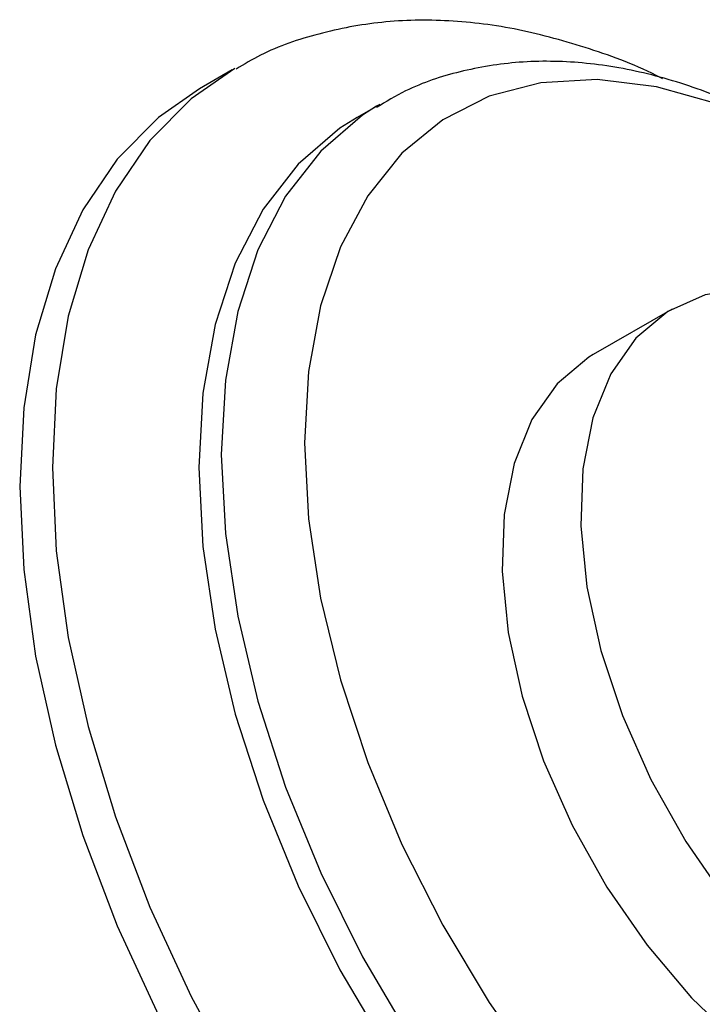
# Model space of a CAD drawing. Units: millimetres. Extents: x 5 to 995, y 5 to 995.
# Drawn here: x 176 to 187, y 233 to 249 of the extents above; entities that cross this region are included whole.
import ezdxf

# ---------------------------------------------------------------- set-up
doc = ezdxf.new("R2010")
doc.units = ezdxf.units.MM

msp = doc.modelspace()

# ---------------------------------------------------------------- linework, layer by layer
at = {"color": 7, "linetype": 'Continuous', "lineweight": 25}
for p, q in [((179.437, 247.836), (178.924, 247.54)), ((181.752, 247.296), (181.399, 247.092)), ((181.752, 247.296), (181.702, 247.267)), ((186.34, 244.084), (185.103, 243.37))]:
    msp.add_line(p, q, dxfattribs=at)
at = {"color": 8, "linetype": 'Continuous', "lineweight": 25, "flags": 128}
for points in [[(179.48, 247.86), (178.791, 247.384), (178.144, 246.729), (177.603, 245.936), (177.175, 245.013), (176.865, 243.973), (176.677, 242.83), (176.615, 241.598)], [(181.702, 247.267), (181.481, 247.124), (180.826, 246.563), (180.276, 245.854), (179.839, 245.011), (179.523, 244.044), (179.331, 242.969), (179.266, 241.802)], [(179.266, 241.802), (179.331, 240.56), (179.523, 239.264), (179.839, 237.931), (180.276, 236.583), (180.826, 235.24), (181.481, 233.922), (182.231, 232.649), (183.065, 231.441), (183.969, 230.315), (184.931, 229.29), (185.936, 228.38), (186.969, 227.599), (188.013, 226.959), (189.053, 226.469), (190.074, 226.138), (191.059, 225.97), (191.994, 225.968), (192.865, 226.132), (193.658, 226.459), (193.751, 226.511)], [(176.615, 241.598), (176.677, 240.293), (176.865, 238.933), (177.175, 237.535), (177.603, 236.118), (178.144, 234.7), (178.791, 233.299), (179.534, 231.934), (180.366, 230.622), (181.274, 229.381), (182.247, 228.226), (183.272, 227.174), (184.336, 226.237), (185.425, 225.427), (186.524, 224.756), (187.62, 224.232), (188.698, 223.862), (189.744, 223.651), (190.745, 223.601), (191.687, 223.713), (192.558, 223.986), (193.01, 224.207)]]:
    msp.add_lwpolyline(points, dxfattribs=at)
at = {"color": 7, "linetype": 'Continuous', "lineweight": 25, "flags": 128}
for points in [[(190.118, 245.527), (190.062, 245.572), (189.066, 246.292), (188.063, 246.871), (187.068, 247.3), (186.096, 247.573), (185.163, 247.685), (184.283, 247.635), (183.472, 247.422), (182.74, 247.051), (182.1, 246.528), (181.563, 245.86), (181.136, 245.058), (180.825, 244.135), (180.637, 243.105), (180.574, 241.985)], [(178.924, 247.54), (178.278, 247.088), (177.631, 246.434), (177.091, 245.64), (176.662, 244.717), (176.352, 243.677), (176.165, 242.534), (176.102, 241.302)], [(181.399, 247.092), (181.127, 246.92), (180.472, 246.359), (179.922, 245.65), (179.486, 244.806), (179.169, 243.84), (178.977, 242.765), (178.913, 241.598)], [(188.298, 244.337), (188.252, 244.346), (187.527, 244.408), (186.861, 244.306), (186.271, 244.043), (185.772, 243.626), (185.378, 243.065), (185.099, 242.375), (184.941, 241.575), (184.909, 240.684), (185.004, 239.726), (185.224, 238.725), (185.562, 237.708), (186.009, 236.7), (186.555, 235.729), (187.185, 234.819), (187.883, 233.993), (188.63, 233.273), (189.408, 232.678)], [(185.103, 243.37), (185.033, 243.328), (184.535, 242.911), (184.141, 242.351), (183.861, 241.661), (183.704, 240.86), (183.672, 239.97), (183.767, 239.011), (183.986, 238.011), (184.324, 236.993), (184.772, 235.986), (185.318, 235.015), (185.948, 234.104), (186.645, 233.279), (187.393, 232.559), (188.171, 231.964), (188.959, 231.509), (189.737, 231.206), (190.484, 231.063), (191.182, 231.083), (191.812, 231.266), (192.027, 231.375)], [(180.574, 241.985), (180.637, 240.793), (180.825, 239.546), (181.136, 238.265), (181.563, 236.97), (182.1, 235.681), (182.74, 234.419), (183.472, 233.203), (184.283, 232.054)], [(178.913, 241.598), (178.977, 240.356), (179.169, 239.06), (179.486, 237.727), (179.922, 236.379), (180.472, 235.036), (181.127, 233.718), (181.877, 232.445), (182.711, 231.237), (183.616, 230.111), (184.578, 229.086), (185.583, 228.175), (186.615, 227.394), (187.659, 226.754), (188.7, 226.265), (189.72, 225.934), (190.705, 225.766), (191.641, 225.764), (192.512, 225.928), (193.305, 226.255), (193.398, 226.307)], [(176.102, 241.302), (176.165, 239.997), (176.352, 238.637), (176.662, 237.24), (177.091, 235.822), (177.631, 234.404), (178.278, 233.003), (179.022, 231.638), (179.853, 230.326), (180.761, 229.085), (181.734, 227.93), (182.759, 226.878), (183.823, 225.941), (184.912, 225.131), (186.011, 224.46), (187.107, 223.936), (188.186, 223.566), (189.232, 223.355), (190.232, 223.305), (191.174, 223.417), (192.045, 223.69), (192.548, 223.94)]]:
    msp.add_lwpolyline(points, dxfattribs=at)
at = {"color": 7, "linetype": 'Continuous', "lineweight": 25}
for points, knots in [([(186.189, 247.698), (186.18, 247.703), (185.802, 247.906), (185.045, 248.179), (183.933, 248.493), (182.841, 248.631), (181.787, 248.612), (180.797, 248.423), (180.028, 248.167), (179.626, 247.924), (179.5, 247.849)], [0, 0, 0, 0, 0.003919, 0.163897, 0.323345, 0.481075, 0.63574, 0.786439, 0.933239, 1, 1, 1, 1]), ([(190.12, 245.563), (190.097, 245.583), (189.754, 245.888), (189.056, 246.371), (188.035, 246.993), (186.996, 247.467), (185.957, 247.798), (184.934, 247.971), (183.944, 247.984), (183.014, 247.83), (182.258, 247.585), (181.851, 247.336), (181.701, 247.244)], [0, 0, 0, 0, 0.008187, 0.125667, 0.243634, 0.362, 0.480314, 0.597762, 0.713294, 0.826021, 0.935768, 1, 1, 1, 1])]:
    msp.add_open_spline(points, degree=3, knots=knots, dxfattribs=at)

doc.saveas('drawing.dxf')
